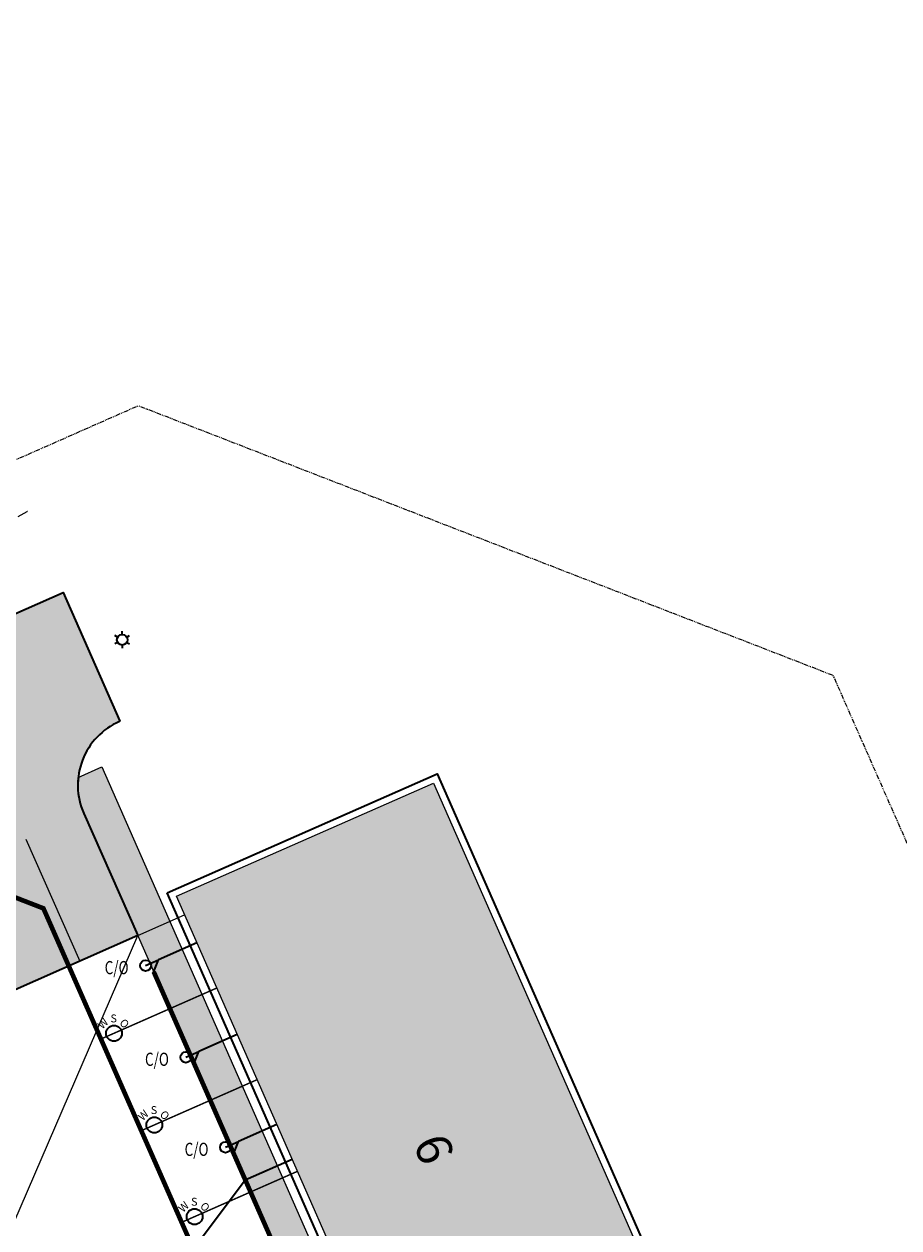
# Model space of a CAD drawing. Units: feet. Extents: x 1479355 to 1480157, y 669935 to 671990.
# Drawn here: x 1479576 to 1479700, y 671265 to 671437 of the extents above; entities that cross this region are included whole.
import ezdxf
from ezdxf.enums import TextEntityAlignment as Align

# ---------------------------------------------------------------- set-up
doc = ezdxf.new("R2010")
doc.units = ezdxf.units.FT
doc.header["$MEASUREMENT"] = 0
doc.linetypes.add('PHANTOM2', pattern=[1.25, 0.625, -0.125, 0.125, -0.125, 0.125, -0.125])
doc.layers.add('A-BLDG', color=7, linetype='Continuous')
doc.layers.add('C-PROP-LOTS', color=6, linetype='PHANTOM2')
for name, color, linetype, lineweight in [('C-ANNO-TAG', 3, 'Continuous', 35), ('C-ELEC-STRC', 240, 'Continuous', 35), ('C-HATCH-BLDG', 25, 'Continuous', 25), ('C-HATCH-PAVE', 21, 'Continuous', 25), ('C-HATCH-PLAN', 23, 'Continuous', 25), ('C-PRKG-MRKG', 2, 'Continuous', 20), ('C-ROAD-EOP', 3, 'Continuous', 35), ('C-SSWR', 105, 'U-SSWR', 35), ('C-SSWR-SERV', 105, 'U-SSWR-SERV', 35), ('C-SSWR-STRC', 105, 'Continuous', 35), ('C-STRM-UNDR', 66, 'U-STRM-UNDR', 35), ('C-TOPO-MAJR', 10, 'Continuous', 35), ('C-TOPO-MINR', 4, 'Continuous', 25), ('C-WALK-CONC', 9, 'Continuous', 20), ('C-WATR', 152, 'U-WATR', 35), ('C-WATR-SERV', 152, 'U-WATR-SRVC', 35), ('C-WATR-STRC', 152, 'Continuous', 35)]:
    doc.layers.add(name, color=color, linetype=linetype, lineweight=lineweight)
doc.styles.add('EV-TEXT', font='romans.shx', dxfattribs={"width": 0.75, "height": 0.1, "bigfont": 'special.shx'})
doc.styles.add('EV_TEXT', font='romans.shx', dxfattribs={"width": 0.75, "height": 0.1, "bigfont": 'special.shx'})
doc.styles.add('SHR', font='SIMPLEX', dxfattribs={"height": 0.75})
doc.styles.get("Standard").update_dxf_attribs({"font": 'simplex.shx'})
doc.linetypes.add('U-SSWR', pattern='A,1.5,-0.025,["S",Standard,S=0.075,R=0,X=0,Y=-0.035],-0.1', length=1.625)
doc.linetypes.add('U-SSWR-SERV', pattern='A,1.5,-0.025,["SS",Standard,S=0.075,R=0,X=0,Y=-0.035],-0.17', length=1.695)
doc.linetypes.add('U-STRM-UNDR', pattern='A,1.5,-0.025,["UD",Standard,S=0.075,R=0,X=0,Y=-0.035],-0.17', length=1.695)
doc.linetypes.add('U-WATR', pattern='A,1.5,-0.025,["W",Standard,S=0.075,R=0,X=0,Y=-0.035],-0.1', length=1.625)
doc.linetypes.add('U-WATR-SRVC', pattern='A,0.75,-0.025,["WS",Standard,S=0.075,R=0,X=0,Y=-0.035],-0.17', length=0.945)

# ---------------------------------------------------------------- blocks, each defined once
blk = doc.blocks.new('EV_SCO')
blk.add_circle((0, 0), 0.0388)
at = {"style": 'EV_TEXT', "width": 0.75, "flags": 8}
blk.add_attdef('C/O', (0.0907, 0.0149), '', height=0.0938, dxfattribs=at)
blk = doc.blocks.new('EV_WSO')
blk.add_circle((0, 0), 0.0563)
at = {"style": 'SHR'}
for s, rotation, p in [('W', 45, (-0.0584, 0.0496)), ('O', 315, (0.0543, 0.0496))]:
    blk.add_text(s, height=0.0563, rotation=rotation, dxfattribs=at).set_placement(p, align=Align.CENTER)
blk.add_text('S', height=0.0563, dxfattribs=at).set_placement((-0.002, 0.0777), align=Align.CENTER)
blk = doc.blocks.new('EV_LIGHTPOLE')
for p, q in [((-0.0325, 0.0188), (-0.052, 0.03)), ((0, 0.0375), (0, 0.06)), ((0.0325, 0.0187), (0.052, 0.03)), ((-0.0325, -0.0187), (-0.052, -0.03)), ((0, -0.0375), (0, -0.06)), ((0.0325, -0.0188), (0.052, -0.03))]:
    blk.add_line(p, q)
blk.add_circle((0, 0), 0.0375)

msp = doc.modelspace()

# ---------------------------------------------------------------- hatches: boundary and pattern name
at = {"layer": 'C-HATCH-BLDG', "true_color": 0xe07000, "transparency": 33554585}
h = msp.add_hatch(color=32, dxfattribs=at)
h.dxf.hatch_style = 1
h.paths.add_polyline_path([(1479597.243, 671312.402), (1479633.854, 671328.514), (1479674.134, 671236.985), (1479637.522, 671220.874)])
at = {"layer": 'C-HATCH-PAVE', "transparency": 33554636}
h = msp.add_hatch(color=256, dxfattribs=at)
h.dxf.hatch_style = 1
edge = h.paths.add_edge_path()
edge.add_arc((1479695.742, 671325.584), 200.375, 294.58788, 340.70826)
edge.add_arc((1479894.304, 671256.08), 10, 159.39735, 160.70361, ccw=False)
edge.add_line((1479884.944, 671259.599), (1479946.493, 671423.325))
edge.add_arc((1479747.12, 671489.321), 210.012, 341.68442, 403.25323)
edge.add_arc((1479907.362, 671640.079), 10, 223.07971, 223.25323, ccw=False)
edge.add_line((1479900.058, 671633.248), (1479823.728, 671714.874))
edge.add_arc((1479831.033, 671721.704), 10, 218.44155, 223.07971, ccw=False)
edge.add_arc((1479979.811, 671839.8), 199.952, 189.86281, 218.44155, ccw=False)
edge.add_arc((1479792.666, 671807.263), 10, 185.51347, 189.86281, ccw=False)
edge.add_arc((1479550.724, 671783.909), 233.067, 5.51347, 27.03432)
edge.add_arc((1479767.232, 671894.389), 10, 203.79873, 207.03432, ccw=False)
edge.add_line((1479758.082, 671890.354), (1479740.122, 671931.079))
edge.add_arc((1479730.972, 671927.044), 10, 23.79873, 114.26616)
edge.add_line((1479726.862, 671936.16), (1479763.329, 671952.6))
edge.add_arc((1479767.439, 671943.484), 10, 114.26616, 203.79873)
edge.add_line((1479758.289, 671939.448), (1479776.269, 671898.68))
edge.add_arc((1479550.724, 671783.909), 253.067, 5.60147, 26.96973, ccw=False)
edge.add_arc((1479979.811, 671839.8), 179.952, 189.98086, 218.31435)
edge.add_line((1479838.617, 671728.234), (1479914.656, 671646.92))
edge.add_arc((1479747.12, 671489.321), 230.012, -18.36817, 43.24941, ccw=False)
edge.add_arc((1479955.923, 671419.991), 10, 339.39735, 341.63183, ccw=False)
edge.add_line((1479965.283, 671416.472), (1479903.704, 671252.666))
edge.add_arc((1479695.674, 671325.625), 220.454, 294.60085, 340.67364, ccw=False)
edge.add_line((1479787.447, 671125.182), (1479570.793, 671029.608))
edge.add_arc((1479550.616, 671075.356), 50, 203.79909, 293.79909, ccw=False)
edge.add_line((1479504.868, 671055.18), (1479460.305, 671155.841))
edge.add_line((1479460.305, 671155.841), (1479443.789, 671148.626))
edge.add_line((1479443.789, 671148.626), (1479417.996, 671207.199))
edge.add_line((1479417.996, 671207.199), (1479429.906, 671212.452))
edge.add_arc((1479427.889, 671217.027), 5, 293.79873, 383.59514)
edge.add_line((1479432.471, 671219.028), (1479418.454, 671251.118))
edge.add_arc((1479445.903, 671263.224), 30, 113.79873, 203.79873, ccw=False)
edge.add_line((1479433.797, 671290.673), (1479581.107, 671355.639))
edge.add_line((1479581.107, 671355.639), (1479589.193, 671337.307))
edge.add_line((1479589.193, 671337.307), (1479589.109, 671337.269))
edge.add_arc((1479593.097, 671328.208), 9.9, 113.75302, 203.86306)
edge.add_line((1479584.043, 671324.203), (1479591.734, 671306.817))
edge.add_line((1479591.734, 671306.817), (1479558.811, 671292.254))
edge.add_line((1479558.811, 671292.254), (1479551.125, 671309.629))
edge.add_line((1479551.125, 671309.629), (1479459.628, 671269.277))
edge.add_arc((1479450.478, 671265.242), 10, 23.79873, 113.79873)
edge.add_line((1479446.443, 671274.391), (1479441.868, 671272.374))
edge.add_arc((1479445.903, 671263.224), 10, 113.79873, 203.79873)
edge.add_line((1479436.754, 671259.189), (1479486.462, 671146.466))
edge.add_arc((1479504.762, 671154.535), 20, 203.79648, 293.75466)
edge.add_line((1479512.818, 671136.23), (1479602.925, 671175.887))
edge.add_arc((1479600.911, 671180.463), 5, 293.75466, 383.31318)
edge.add_line((1479605.502, 671182.442), (1479599.913, 671195.411))
edge.add_line((1479599.913, 671195.411), (1479698.73, 671238.992))
edge.add_line((1479698.73, 671238.992), (1479704.453, 671226.015))
edge.add_line((1479704.453, 671226.015), (1479708.999, 671228.02))
edge.add_line((1479708.999, 671228.02), (1479713.841, 671217.04))
edge.add_line((1479713.841, 671217.04), (1479709.295, 671215.035))
edge.add_line((1479709.295, 671215.035), (1479713.716, 671202.644))
edge.add_line((1479713.716, 671202.644), (1479709.867, 671201.271))
edge.add_line((1479709.867, 671201.271), (1479705.292, 671199.253))
edge.add_arc((1479709.327, 671190.103), 10, 113.79881, 203.79881)
edge.add_line((1479700.178, 671186.068), (1479639.18, 671159.167))
edge.add_arc((1479630.034, 671155.123), 10, 23.84998, 203.74748)
edge.add_line((1479620.88, 671151.096), (1479529.384, 671110.744))
edge.add_arc((1479520.234, 671106.708), 10, 23.79873, 113.79873)
edge.add_line((1479516.199, 671115.858), (1479511.624, 671113.84))
edge.add_arc((1479515.659, 671104.691), 10, 113.79873, 203.79873)
edge.add_line((1479506.509, 671100.655), (1479523.167, 671063.25))
edge.add_arc((1479550.616, 671075.356), 30, 203.79909, 293.79909)
edge.add_line((1479562.722, 671047.907), (1479742.53, 671127.209))
edge.add_line((1479742.53, 671127.209), (1479779.116, 671143.378))
h = msp.add_hatch(color=256, dxfattribs=at)
h.dxf.hatch_style = 1
edge = h.paths.add_edge_path()
edge.add_arc((1479737.823, 671898.98), 15.04, -75.3025, 17.83766, ccw=False)
edge.add_line((1479741.638, 671884.432), (1479701.71, 671866.838))
edge.add_arc((1479699.693, 671871.414), 5, 203.98355, 293.77951, ccw=False)
edge.add_line((1479695.125, 671869.381), (1479689.027, 671883.088))
edge.add_line((1479689.027, 671883.088), (1479664.434, 671872.241))
edge.add_line((1479664.434, 671872.241), (1479670.452, 671858.492))
edge.add_arc((1479665.871, 671856.487), 5, -66.26434, 23.63644, ccw=False)
edge.add_line((1479667.884, 671851.91), (1479592.446, 671818.739))
edge.add_arc((1479590.434, 671823.316), 5, 203.79873, 293.73566, ccw=False)
edge.add_line((1479585.859, 671821.299), (1479579.845, 671834.935))
edge.add_line((1479579.845, 671834.935), (1479538.671, 671816.777))
edge.add_line((1479538.671, 671816.777), (1479545.533, 671801.218))
edge.add_arc((1479540.958, 671799.2), 5, -66.20127, 23.79873, ccw=False)
edge.add_line((1479542.976, 671794.625), (1479529.251, 671788.572))
edge.add_line((1479529.251, 671788.572), (1479594.576, 671640.453))
edge.add_line((1479594.576, 671640.453), (1479612.922, 671648.418))
edge.add_line((1479612.922, 671648.418), (1479614.9, 671643.832))
edge.add_line((1479614.9, 671643.832), (1479633.239, 671651.914))
edge.add_line((1479633.239, 671651.914), (1479631.225, 671656.479))
edge.add_line((1479631.225, 671656.479), (1479649.525, 671664.55))
edge.add_line((1479649.525, 671664.55), (1479595.388, 671787.144))
edge.add_line((1479595.388, 671787.144), (1479581.192, 671780.918))
edge.add_arc((1479579.707, 671785.692), 5, 113.6266, 287.28729, ccw=False)
edge.add_line((1479577.703, 671790.273), (1479675.955, 671833.59))
edge.add_arc((1479677.972, 671829.015), 5, 23.79873, 113.79139, ccw=False)
edge.add_line((1479682.546, 671831.032), (1479688.58, 671817.352))
edge.add_line((1479688.58, 671817.352), (1479713.3, 671828.211))
edge.add_line((1479713.3, 671828.211), (1479707.279, 671841.862))
edge.add_arc((1479711.854, 671843.88), 5, 112.82761, 203.79873, ccw=False)
edge.add_line((1479709.915, 671848.488), (1479711.882, 671849.316))
edge.add_arc((1479714.481, 671839.684), 9.977, 26.94373, 105.10112, ccw=False)
edge.add_arc((1479590.056, 671793.994), 142.461, 9.44239, 20.63741, ccw=False)
edge.add_arc((1479988.389, 671843.172), 259.091, 185.71639, 205.99954)
edge.add_arc((1479786.148, 671746.542), 35.004, 208.95429, 302.79526)
edge.add_arc((1479812.929, 671704.32), 14.998, 43.50068, 121.43164, ccw=False)
edge.add_arc((1479983.338, 671841.754), 203.977, 205.77978, 218.54723, ccw=False)
edge.add_arc((1479786.123, 671746.541), 15.019, -154.21733, 25.64692, ccw=False)
edge.add_arc((1479981.213, 671840.092), 231.379, 186.82752, 205.62944, ccw=False)
edge.add_arc((1479582.67, 671792.459), 170, 6.79927, 19.14802)
edge.add_arc((1479757.412, 671853.15), 14.982, 19.06791, 199.21024, ccw=False)
edge.add_arc((1479394.888, 671724.237), 399.744, 19.55621, 26.65782)
edge = h.paths.add_edge_path()
edge.add_line((1479787.447, 671125.182), (1479570.793, 671029.608))
edge.add_arc((1479550.616, 671075.356), 50, 203.79909, 293.79909, ccw=False)
edge.add_line((1479504.868, 671055.18), (1479460.305, 671155.841))
edge.add_line((1479460.305, 671155.841), (1479443.789, 671148.626))
edge.add_line((1479443.789, 671148.626), (1479439.786, 671157.79))
edge.add_line((1479439.786, 671157.79), (1479417.996, 671207.199))
edge.add_line((1479417.996, 671207.199), (1479429.906, 671212.452))
edge.add_arc((1479427.889, 671217.027), 5, 293.79873, 383.59514)
edge.add_line((1479432.471, 671219.028), (1479418.454, 671251.118))
edge.add_arc((1479445.903, 671263.224), 30, 113.79873, 203.79873, ccw=False)
edge.add_line((1479433.797, 671290.673), (1479581.107, 671355.639))
edge.add_line((1479581.107, 671355.639), (1479589.193, 671337.307))
edge.add_line((1479589.193, 671337.307), (1479589.109, 671337.269))
edge.add_arc((1479593.097, 671328.208), 9.9, 113.75302, 203.86306)
edge.add_line((1479584.043, 671324.203), (1479591.734, 671306.817))
edge.add_line((1479591.734, 671306.817), (1479558.811, 671292.254))
edge.add_line((1479558.811, 671292.254), (1479551.125, 671309.629))
edge.add_line((1479551.125, 671309.629), (1479459.628, 671269.277))
edge.add_arc((1479450.478, 671265.242), 10, 23.79873, 113.79873)
edge.add_line((1479446.443, 671274.391), (1479441.868, 671272.374))
edge.add_arc((1479445.903, 671263.224), 10, 113.79873, 203.79873)
edge.add_line((1479436.754, 671259.189), (1479486.462, 671146.466))
edge.add_arc((1479504.762, 671154.535), 20, 203.79648, 293.75466)
edge.add_line((1479512.818, 671136.23), (1479602.925, 671175.887))
edge.add_arc((1479600.911, 671180.463), 5, 293.75466, 383.31318)
edge.add_line((1479605.502, 671182.442), (1479599.913, 671195.411))
edge.add_line((1479599.913, 671195.411), (1479698.73, 671238.992))
edge.add_line((1479698.73, 671238.992), (1479704.453, 671226.015))
edge = h.paths.add_edge_path()
edge.add_line((1479779.129, 671143.35), (1479779.116, 671143.378))
edge.add_arc((1479695.742, 671325.584), 200.375, 294.58788, 340.70826)
edge.add_arc((1479894.304, 671256.08), 10, 159.39735, 160.70361, ccw=False)
edge.add_line((1479884.944, 671259.599), (1479946.493, 671423.325))
edge.add_arc((1479747.12, 671489.321), 210.012, 341.68442, 403.25323)
edge.add_arc((1479907.362, 671640.079), 10, 223.07971, 223.25323, ccw=False)
edge.add_line((1479900.058, 671633.248), (1479823.728, 671714.874))
edge.add_arc((1479831.033, 671721.704), 10, 218.44155, 223.07971, ccw=False)
edge.add_arc((1479979.811, 671839.8), 199.952, 189.86281, 218.44155, ccw=False)
edge.add_arc((1479792.666, 671807.263), 10, 185.51347, 189.86281, ccw=False)
edge.add_arc((1479550.724, 671783.909), 233.067, 5.51347, 27.03432)
edge.add_arc((1479767.232, 671894.389), 10, 203.79873, 207.03432, ccw=False)
edge.add_line((1479758.082, 671890.354), (1479740.122, 671931.079))
edge.add_arc((1479730.972, 671927.044), 10, 23.79873, 114.26616)
edge.add_line((1479726.862, 671936.16), (1479763.329, 671952.6))
edge.add_arc((1479767.439, 671943.484), 10, 114.26616, 203.79873)
edge.add_line((1479758.289, 671939.448), (1479776.269, 671898.68))
edge.add_arc((1479550.724, 671783.909), 253.067, 5.60147, 26.96973, ccw=False)
edge.add_arc((1479979.811, 671839.8), 179.952, 189.98086, 218.31435)
edge.add_line((1479838.617, 671728.234), (1479914.656, 671646.92))
edge.add_arc((1479747.12, 671489.321), 230.012, -18.36817, 43.24941, ccw=False)
edge.add_arc((1479955.923, 671419.991), 10, 339.39735, 341.63183, ccw=False)
edge.add_line((1479965.283, 671416.472), (1479903.704, 671252.666))
edge.add_arc((1479695.674, 671325.625), 220.454, 294.60085, 340.67364, ccw=False)
at = {"layer": 'C-HATCH-PLAN', "transparency": 33554636}
h = msp.add_hatch(color=256, dxfattribs=at)
h.dxf.hatch_style = 1
edge = h.paths.add_edge_path()
edge.add_line((1479638.697, 671212.513), (1479634.122, 671210.495))
edge.add_line((1479634.122, 671210.495), (1479584.081, 671324.208))
edge.add_arc((1479592.595, 671328.198), 9.403, 173.19609, 205.10767, ccw=False)
edge.add_line((1479583.258, 671329.312), (1479586.639, 671330.807))
edge.add_line((1479586.639, 671330.807), (1479638.697, 671212.513))

# ---------------------------------------------------------------- linework, layer by layer
at = {"layer": 'A-BLDG', "flags": 128}
msp.add_lwpolyline([(1479597.243, 671312.402), (1479633.854, 671328.514), (1479674.134, 671236.985), (1479637.522, 671220.874)], close=True, dxfattribs=at)
at = {"layer": 'C-PRKG-MRKG', "flags": 128}
msp.add_lwpolyline([(1479575.816, 671320.552), (1479583.503, 671303.176)], dxfattribs=at)
at = {"layer": 'C-PROP-LOTS', "flags": 128}
msp.add_lwpolyline([(1479451.431, 671320.308), (1479591.81, 671382.218), (1479690.698, 671343.859), (1479736.742, 671239.458)], dxfattribs=at)
at = {"layer": 'C-ROAD-EOP', "flags": 128}
msp.add_lwpolyline([(1479418.454, 671251.118, -0.4142136), (1479433.797, 671290.673), (1479581.107, 671355.639), (1479589.193, 671337.307), (1479589.109, 671337.269, 0.4147762), (1479584.043, 671324.203), (1479591.734, 671306.817), (1479558.811, 671292.254), (1479551.125, 671309.629), (1479459.628, 671269.277), (1479459.628, 671269.277, 0.4142136), (1479446.443, 671274.391), (1479441.868, 671272.374, 0.4142136), (1479436.754, 671259.189)], format="xyb", dxfattribs=at)
at = {"layer": 'C-SSWR', "const_width": 0.667, "flags": 128}
msp.add_lwpolyline([(1479594.009, 671301.647), (1479647.772, 671179.479)], dxfattribs=at)
at = {"layer": 'C-SSWR-SERV', "flags": 128}
for points in [[(1479600.163, 671305.767), (1479594.671, 671303.35)], [(1479593.946, 671301.486), (1479594.671, 671303.35)], [(1479605.903, 671292.724), (1479600.411, 671290.307)], [(1479599.686, 671288.443), (1479600.411, 671290.307)], [(1479611.542, 671279.91), (1479606.05, 671277.493)], [(1479605.325, 671275.629), (1479606.05, 671277.493)]]:
    msp.add_lwpolyline(points, dxfattribs=at)
at = {"layer": 'C-SSWR-STRC', "flags": 128}
for points in [[(1479592.841, 671302.544), (1479594.671, 671303.35)], [(1479598.58, 671289.501), (1479600.411, 671290.307)], [(1479604.22, 671276.687), (1479606.05, 671277.493)]]:
    msp.add_lwpolyline(points, dxfattribs=at)
at = {"layer": 'C-STRM-UNDR', "flags": 128}
msp.add_lwpolyline([(1479595.925, 671312.915), (1479634.367, 671329.832), (1479675.452, 671236.473), (1479637.01, 671219.555)], close=True, dxfattribs=at)
at = {"layer": 'C-TOPO-MAJR', "elevation": 390, "flags": 128}
msp.add_lwpolyline([(1479525.98, 671150.726), (1479581.768, 671238.361), (1479607.024, 671272.073), (1479613.698, 671275.01)], dxfattribs=at)
at = {"layer": 'C-TOPO-MINR', "flags": 128}
for points, elevation in [([(1479576.029, 671367.152), (1479576.004, 671367.139), (1479575.947, 671367.108), (1479574.663, 671366.415)], 386), ([(1479490.782, 671144.74), (1479572.102, 671261.417), (1479591.734, 671306.817), (1479598.408, 671309.755)], 388)]:
    msp.add_lwpolyline(points, dxfattribs=dict(at, elevation=elevation))
at = {"layer": 'C-WALK-CONC', "flags": 128}
msp.add_lwpolyline([(1479638.697, 671212.513), (1479634.122, 671210.495), (1479584.081, 671324.208, -0.1401474), (1479583.258, 671329.312), (1479586.639, 671330.807)], format="xyb", close=True, dxfattribs=at)
at = {"layer": 'C-WATR', "const_width": 0.667, "flags": 128}
msp.add_lwpolyline([(1479746.832, 671124.734), (1479546.037, 671036.177), (1479519.667, 671046.405), (1479431.638, 671246.007), (1479441.867, 671272.377), (1479551.912, 671320.909), (1479578.296, 671310.687), (1479614.404, 671228.718)], dxfattribs=at)
at = {"layer": 'C-WATR-SERV', "const_width": 0.208, "flags": 128}
for points in [[(1479602.986, 671299.352), (1479586.51, 671292.102)], [(1479608.725, 671286.309), (1479592.25, 671279.059)], [(1479614.465, 671273.267), (1479597.99, 671266.016)]]:
    msp.add_lwpolyline(points, dxfattribs=at)

# ---------------------------------------------------------------- block references
at = {"layer": 'C-ELEC-STRC', "xscale": 20, "yscale": 20, "zscale": 20}
msp.add_blockref('EV_LIGHTPOLE', (1479589.518, 671348.906), dxfattribs=at)
at = {"layer": 'C-SSWR-STRC'}
ref = msp.add_blockref('EV_SCO', (1479592.841, 671302.544), dxfattribs=dict(at, xscale=20, yscale=20, zscale=20))
ref.add_attrib('C/O', 'C/O', (1479587.023, 671301.316), dxfattribs={"layer": '0', "height": 1.876, "style": 'EV_TEXT', "width": 0.75})
ref = msp.add_blockref('EV_SCO', (1479598.58, 671289.501), dxfattribs=dict(at, xscale=20, yscale=20, zscale=20))
ref.add_attrib('C/O', 'C/O', (1479592.763, 671288.273), dxfattribs={"layer": '0', "height": 1.876, "style": 'EV_TEXT', "width": 0.75})
ref = msp.add_blockref('EV_SCO', (1479604.22, 671276.687), dxfattribs=dict(at, xscale=20, yscale=20, zscale=20))
ref.add_attrib('C/O', 'C/O', (1479598.402, 671275.459), dxfattribs={"layer": '0', "height": 1.876, "style": 'EV_TEXT', "width": 0.75})
at = {"layer": 'C-WATR-STRC', "xscale": 20, "yscale": 20, "zscale": 20}
for p in [(1479588.341, 671292.908), (1479594.081, 671279.865), (1479599.821, 671266.822)]:
    msp.add_blockref('EV_WSO', p, dxfattribs=at)

# ---------------------------------------------------------------- texts
at = {"layer": 'C-ANNO-TAG', "insert": (1479633.897, 671276.451), "char_height": 5, "attachment_point": 5, "rotation": 291, "style": 'EV-TEXT'}
msp.add_mtext_dynamic_manual_height_columns('\\pxt5;6', width=12.75999, gutter_width=6, heights=[0], dxfattribs=at)

doc.saveas('drawing.dxf')
